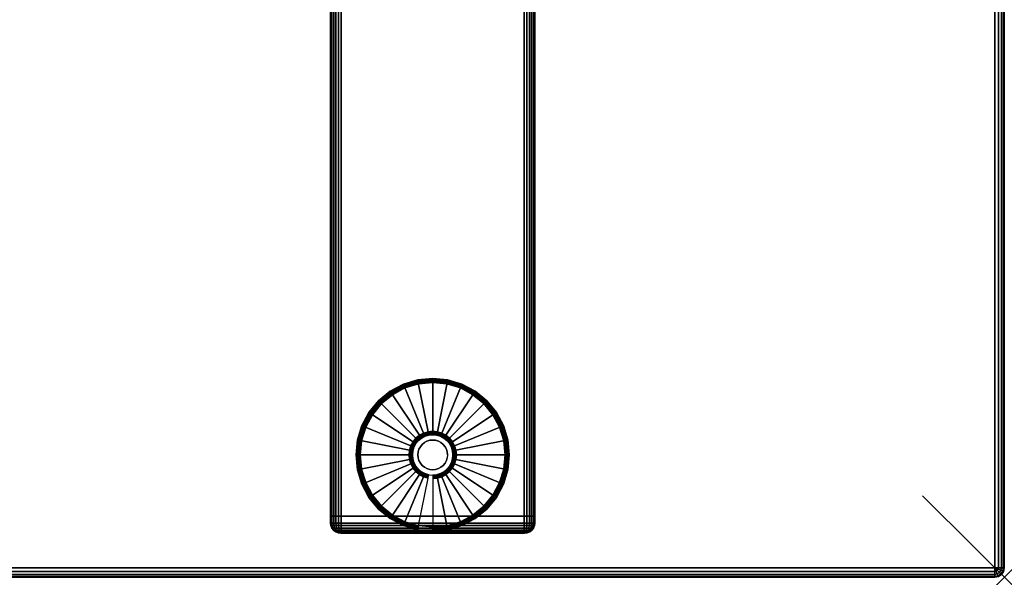
# Model space of a CAD drawing. Units: inches. Extents: x -0.2 to 48, y -20 to 0.
# Drawn here: x 35.9 to 48, y -20 to -13.2 of the extents above; entities that cross this region are included whole.
import ezdxf

# ---------------------------------------------------------------- set-up
doc = ezdxf.new("R2010")
doc.units = ezdxf.units.IN
doc.header["$MEASUREMENT"] = 0
doc.header["$PDMODE"] = 3
doc.header["$PDSIZE"] = 1
for name, color, linetype in [('A-FURN-3-NODE', 7, 'Continuous'), ('A-FURN-3-TABLE-LEG-FOOT', 253, 'Continuous'), ('A-FURN-3-TABLE-LEG-FOOT-TRIM', 251, 'Continuous'), ('A-FURN-3-TABLE-LEG-GLIDE', 253, 'Continuous'), ('A-FURN-3-TABLE-SURFACE-BOTTOM', 255, 'Continuous'), ('A-FURN-3-TABLE-SURFACE-EDGE', 255, 'Continuous'), ('A-FURN-3-TABLE-SURFACE-TOP-HPL-TFL', 255, 'Continuous')]:
    doc.layers.add(name, color=color, linetype=linetype)

msp = doc.modelspace()

# ---------------------------------------------------------------- linework, layer by layer
at = {"layer": 'A-FURN-3-NODE'}
msp.add_point((48, -20), dxfattribs=at)
at = {"layer": 'A-FURN-3-TABLE-LEG-FOOT-TRIM'}
for points, invisible_edges in [([(39.875, -19.46, 0.905), (39.875, -19.46, 0.904), (42.125, -19.46, 0.904), (42.125, -19.46, 0.905)], 10), ([(39.875, -19.46, 0.904), (39.876, -19.46, 0.903), (42.124, -19.46, 0.903), (42.125, -19.46, 0.904)], 10), ([(39.875, -19.46, 0.905), (42.125, -19.46, 0.905), (42.125, -19.46, 1.645), (39.875, -19.46, 1.645)], 5), ([(39.876, -19.46, 1.648), (39.875, -19.46, 1.646), (42.125, -19.46, 1.646), (42.124, -19.46, 1.648)], 10), ([(39.875, -19.46, 1.646), (39.875, -19.46, 1.645), (42.125, -19.46, 1.645), (42.125, -19.46, 1.646)], 10), ([(39.876, -19.46, 0.903), (39.876, -19.46, 0.901), (42.124, -19.46, 0.901), (42.124, -19.46, 0.903)], 10), ([(39.876, -19.46, 0.901), (39.878, -19.46, 0.901), (42.123, -19.46, 0.901), (42.124, -19.46, 0.901)], 10), ([(39.878, -19.46, 1.649), (39.876, -19.46, 1.649), (42.124, -19.46, 1.649), (42.123, -19.46, 1.649)], 10), ([(39.876, -19.46, 1.649), (39.876, -19.46, 1.648), (42.124, -19.46, 1.648), (42.124, -19.46, 1.649)], 10), ([(39.878, -19.46, 0.901), (39.879, -19.46, 0.9), (42.121, -19.46, 0.9), (42.123, -19.46, 0.901)], 10), ([(39.879, -19.46, 1.65), (39.878, -19.46, 1.649), (42.123, -19.46, 1.649), (42.121, -19.46, 1.65)], 10), ([(39.879, -19.46, 0.9), (39.88, -19.46, 0.9), (42.12, -19.46, 0.9), (42.121, -19.46, 0.9)], 8), ([(39.88, -19.46, 1.65), (39.879, -19.46, 1.65), (42.121, -19.46, 1.65), (42.12, -19.46, 1.65)], 2)]:
    msp.add_3dface(points, dxfattribs=dict(at, invisible_edges=invisible_edges))
at = {"layer": 'A-FURN-3-TABLE-LEG-GLIDE'}
for points, invisible_edges in [([(41.34, -17.68), (41.493, -17.762), (40.507, -17.762), (40.66, -17.68)], 10), ([(41.173, -17.63), (41.34, -17.68), (40.66, -17.68), (40.827, -17.63)], 10), ([(41, -17.613), (41.173, -17.63), (40.827, -17.63), (41, -17.613)], 2), ([(41.493, -17.762), (41.628, -17.872), (40.372, -17.872), (40.507, -17.762)], 10), ([(41.628, -17.872), (41.738, -18.007), (40.262, -18.007), (40.372, -17.872)], 10), ([(41.738, -18.007), (41.82, -18.16), (40.18, -18.16), (40.262, -18.007)], 10), ([(41.82, -18.16), (41.87, -18.327), (40.13, -18.327), (40.18, -18.16)], 10), ([(41.87, -18.327), (41.888, -18.5), (40.113, -18.5), (40.13, -18.327)], 10), ([(40.825, -18.325, 0.396), (40.794, -18.362, 0.396), (40.849, -18.399, 0.396), (40.871, -18.371, 0.396)], 10), ([(40.862, -18.294, 0.396), (40.825, -18.325, 0.396), (40.871, -18.371, 0.396), (40.899, -18.349, 0.396)], 10), ([(40.905, -18.271, 0.396), (40.862, -18.294, 0.396), (40.899, -18.349, 0.396), (40.93, -18.332, 0.396)], 10), ([(40.952, -18.257, 0.396), (40.905, -18.271, 0.396), (40.93, -18.332, 0.396), (40.964, -18.321, 0.396)], 10), ([(41, -18.253, 0.396), (40.952, -18.257, 0.396), (40.964, -18.321, 0.396), (41, -18.318, 0.396)], 10), ([(41.048, -18.257, 0.396), (41, -18.253, 0.396), (41, -18.318, 0.396), (41.036, -18.321, 0.396)], 10), ([(41.095, -18.271, 0.396), (41.048, -18.257, 0.396), (41.036, -18.321, 0.396), (41.07, -18.332, 0.396)], 10), ([(41.138, -18.294, 0.396), (41.095, -18.271, 0.396), (41.07, -18.332, 0.396), (41.101, -18.349, 0.396)], 10), ([(41.175, -18.325, 0.396), (41.138, -18.294, 0.396), (41.101, -18.349, 0.396), (41.129, -18.371, 0.396)], 10), ([(41.206, -18.362, 0.396), (41.175, -18.325, 0.396), (41.129, -18.371, 0.396), (41.151, -18.399, 0.396)], 10), ([(40.771, -18.405, 0.396), (40.757, -18.452, 0.396), (40.821, -18.464, 0.396), (40.832, -18.43, 0.396)], 10), ([(40.794, -18.362, 0.396), (40.771, -18.405, 0.396), (40.832, -18.43, 0.396), (40.849, -18.399, 0.396)], 10), ([(41.229, -18.405, 0.396), (41.206, -18.362, 0.396), (41.151, -18.399, 0.396), (41.168, -18.43, 0.396)], 10), ([(41.243, -18.452, 0.396), (41.229, -18.405, 0.396), (41.168, -18.43, 0.396), (41.179, -18.464, 0.396)], 10), ([(41.888, -18.5), (41.87, -18.673), (40.13, -18.673), (40.113, -18.5)], 10), ([(40.757, -18.452, 0.396), (40.753, -18.5, 0.396), (40.818, -18.5, 0.396), (40.821, -18.464, 0.396)], 10), ([(40.753, -18.5, 0.396), (40.757, -18.548, 0.396), (40.821, -18.536, 0.396), (40.818, -18.5, 0.396)], 10), ([(40.757, -18.548, 0.396), (40.771, -18.595, 0.396), (40.832, -18.57, 0.396), (40.821, -18.536, 0.396)], 10), ([(41.229, -18.595, 0.396), (41.243, -18.548, 0.396), (41.179, -18.536, 0.396), (41.168, -18.57, 0.396)], 10), ([(41.248, -18.5, 0.396), (41.243, -18.452, 0.396), (41.179, -18.464, 0.396), (41.182, -18.5, 0.396)], 10), ([(41.243, -18.548, 0.396), (41.248, -18.5, 0.396), (41.182, -18.5, 0.396), (41.179, -18.536, 0.396)], 10), ([(41.87, -18.673), (41.82, -18.84), (40.18, -18.84), (40.13, -18.673)], 10), ([(40.771, -18.595, 0.396), (40.794, -18.638, 0.396), (40.849, -18.601, 0.396), (40.832, -18.57, 0.396)], 10), ([(40.794, -18.638, 0.396), (40.825, -18.675, 0.396), (40.871, -18.629, 0.396), (40.849, -18.601, 0.396)], 10), ([(40.825, -18.675, 0.396), (40.862, -18.706, 0.396), (40.899, -18.651, 0.396), (40.871, -18.629, 0.396)], 10), ([(40.862, -18.706, 0.396), (40.905, -18.729, 0.396), (40.93, -18.668, 0.396), (40.899, -18.651, 0.396)], 10), ([(40.905, -18.729, 0.396), (40.952, -18.743, 0.396), (40.964, -18.679, 0.396), (40.93, -18.668, 0.396)], 10), ([(40.952, -18.743, 0.396), (41, -18.748, 0.396), (41, -18.682, 0.396), (40.964, -18.679, 0.396)], 10), ([(41, -18.748, 0.396), (41.048, -18.743, 0.396), (41.036, -18.679, 0.396), (41, -18.682, 0.396)], 10), ([(41.048, -18.743, 0.396), (41.095, -18.729, 0.396), (41.07, -18.668, 0.396), (41.036, -18.679, 0.396)], 10), ([(41.095, -18.729, 0.396), (41.138, -18.706, 0.396), (41.101, -18.651, 0.396), (41.07, -18.668, 0.396)], 10), ([(41.138, -18.706, 0.396), (41.175, -18.675, 0.396), (41.129, -18.629, 0.396), (41.101, -18.651, 0.396)], 10), ([(41.175, -18.675, 0.396), (41.206, -18.638, 0.396), (41.151, -18.601, 0.396), (41.129, -18.629, 0.396)], 10), ([(41.206, -18.638, 0.396), (41.229, -18.595, 0.396), (41.168, -18.57, 0.396), (41.151, -18.601, 0.396)], 10), ([(41.82, -18.84), (41.738, -18.993), (40.262, -18.993), (40.18, -18.84)], 10), ([(41.738, -18.993), (41.628, -19.128), (40.372, -19.128), (40.262, -18.993)], 10), ([(41.628, -19.128), (41.493, -19.238), (40.507, -19.238), (40.372, -19.128)], 10), ([(41.493, -19.238), (41.34, -19.32), (40.66, -19.32), (40.507, -19.238)], 10), ([(41.34, -19.32), (41.173, -19.37), (40.827, -19.37), (40.66, -19.32)], 10), ([(41.173, -19.37), (41, -19.387), (41, -19.387), (40.827, -19.37)], 8)]:
    msp.add_3dface(points, dxfattribs=dict(at, invisible_edges=invisible_edges))
at = {"layer": 'A-FURN-3-TABLE-SURFACE-BOTTOM'}
msp.add_3dface([(0.118, -0.118, 31), (47.882, -0.118, 31), (47.882, -19.882, 31), (0.118, -19.882, 31)], dxfattribs=at)
at = {"layer": 'A-FURN-3-TABLE-SURFACE-TOP-HPL-TFL'}
msp.add_3dface([(0.118, -19.882, 32), (47.882, -19.882, 32), (47.882, -0.118, 32), (0.118, -0.118, 32)], dxfattribs=at)

# ---------------------------------------------------------------- meshes
at = {"layer": 'A-FURN-3-TABLE-LEG-FOOT'}
mesh = msp.add_polymesh((2, 29), dxfattribs=at)
for k, corner in enumerate([(42.12, -19.25, 1.775), (42.154, -19.25, 1.771), (42.185, -19.25, 1.758), (42.212, -19.25, 1.737), (42.233, -19.25, 1.71), (42.246, -19.25, 1.679), (42.25, -19.25, 1.645), (42.25, -19.25, 0.905), (42.246, -19.25, 0.871), (42.233, -19.25, 0.84), (42.212, -19.25, 0.813), (42.185, -19.25, 0.792), (42.154, -19.25, 0.779), (42.12, -19.25, 0.775), (39.88, -19.25, 0.775), (39.846, -19.25, 0.779), (39.815, -19.25, 0.792), (39.788, -19.25, 0.813), (39.767, -19.25, 0.84), (39.754, -19.25, 0.871), (39.75, -19.25, 0.905), (39.75, -19.25, 1.645), (39.754, -19.25, 1.679), (39.767, -19.25, 1.71), (39.788, -19.25, 1.737), (39.815, -19.25, 1.758), (39.846, -19.25, 1.771), (39.88, -19.25, 1.775), (42.12, -19.25, 1.775), (42.12, -0.75, 1.775), (42.154, -0.75, 1.771), (42.185, -0.75, 1.758), (42.212, -0.75, 1.737), (42.233, -0.75, 1.71), (42.246, -0.75, 1.679), (42.25, -0.75, 1.645), (42.25, -0.75, 0.905), (42.246, -0.75, 0.871), (42.233, -0.75, 0.84), (42.212, -0.75, 0.813), (42.185, -0.75, 0.792), (42.154, -0.75, 0.779), (42.12, -0.75, 0.775), (39.88, -0.75, 0.775), (39.846, -0.75, 0.779), (39.815, -0.75, 0.792), (39.788, -0.75, 0.813), (39.767, -0.75, 0.84), (39.754, -0.75, 0.871), (39.75, -0.75, 0.905), (39.75, -0.75, 1.645), (39.754, -0.75, 1.679), (39.767, -0.75, 1.71), (39.788, -0.75, 1.737), (39.815, -0.75, 1.758), (39.846, -0.75, 1.771), (39.88, -0.75, 1.775), (42.12, -0.75, 1.775)]):
    mesh.set_mesh_vertex(divmod(k, 29), corner)
at = {"layer": 'A-FURN-3-TABLE-LEG-FOOT-TRIM'}
mesh = msp.add_polymesh((29, 8), dxfattribs=at)
for k, corner in enumerate([(42.125, -19.46, 0.905), (42.157, -19.456, 0.905), (42.188, -19.443, 0.905), (42.213, -19.423, 0.905), (42.233, -19.397, 0.905), (42.246, -19.367, 0.905), (42.25, -19.335, 0.905), (42.25, -19.25, 0.905), (42.125, -19.46, 0.904), (42.156, -19.456, 0.895), (42.185, -19.443, 0.888), (42.21, -19.423, 0.881), (42.229, -19.397, 0.876), (42.241, -19.367, 0.872), (42.246, -19.335, 0.871), (42.246, -19.25, 0.871), (42.124, -19.46, 0.903), (42.152, -19.456, 0.886), (42.178, -19.443, 0.871), (42.201, -19.423, 0.858), (42.218, -19.397, 0.848), (42.229, -19.367, 0.842), (42.233, -19.335, 0.84), (42.233, -19.25, 0.84), (42.124, -19.46, 0.901), (42.146, -19.456, 0.879), (42.168, -19.443, 0.857), (42.186, -19.423, 0.839), (42.2, -19.397, 0.825), (42.209, -19.367, 0.816), (42.212, -19.335, 0.813), (42.212, -19.25, 0.813), (42.123, -19.46, 0.901), (42.139, -19.456, 0.873), (42.154, -19.443, 0.847), (42.167, -19.423, 0.824), (42.177, -19.397, 0.807), (42.183, -19.367, 0.796), (42.185, -19.335, 0.792), (42.185, -19.25, 0.792), (42.121, -19.46, 0.9), (42.13, -19.456, 0.869), (42.137, -19.443, 0.84), (42.144, -19.423, 0.815), (42.149, -19.397, 0.796), (42.153, -19.367, 0.784), (42.154, -19.335, 0.779), (42.154, -19.25, 0.779), (42.12, -19.46, 0.9), (42.12, -19.456, 0.868), (42.12, -19.443, 0.838), (42.12, -19.423, 0.812), (42.12, -19.397, 0.792), (42.12, -19.367, 0.779), (42.12, -19.335, 0.775), (42.12, -19.25, 0.775), (39.88, -19.46, 0.9), (39.88, -19.456, 0.868), (39.88, -19.443, 0.838), (39.88, -19.423, 0.812), (39.88, -19.397, 0.792), (39.88, -19.367, 0.779), (39.88, -19.335, 0.775), (39.88, -19.25, 0.775), (39.879, -19.46, 0.9), (39.87, -19.456, 0.869), (39.863, -19.443, 0.84), (39.856, -19.423, 0.815), (39.851, -19.397, 0.796), (39.847, -19.367, 0.784), (39.846, -19.335, 0.779), (39.846, -19.25, 0.779), (39.878, -19.46, 0.901), (39.861, -19.456, 0.873), (39.846, -19.443, 0.847), (39.833, -19.423, 0.824), (39.823, -19.397, 0.807), (39.817, -19.367, 0.796), (39.815, -19.335, 0.792), (39.815, -19.25, 0.792), (39.876, -19.46, 0.901), (39.854, -19.456, 0.879), (39.832, -19.443, 0.857), (39.814, -19.423, 0.839), (39.8, -19.397, 0.825), (39.791, -19.367, 0.816), (39.788, -19.335, 0.813), (39.788, -19.25, 0.813), (39.876, -19.46, 0.903), (39.848, -19.456, 0.886), (39.822, -19.443, 0.871), (39.799, -19.423, 0.858), (39.782, -19.397, 0.848), (39.771, -19.367, 0.842), (39.767, -19.335, 0.84), (39.767, -19.25, 0.84), (39.875, -19.46, 0.904), (39.844, -19.456, 0.895), (39.815, -19.443, 0.888), (39.79, -19.423, 0.881), (39.771, -19.397, 0.876), (39.759, -19.367, 0.872), (39.754, -19.335, 0.871), (39.754, -19.25, 0.871), (39.875, -19.46, 0.905), (39.843, -19.456, 0.905), (39.813, -19.443, 0.905), (39.787, -19.423, 0.905), (39.767, -19.397, 0.905), (39.754, -19.367, 0.905), (39.75, -19.335, 0.905), (39.75, -19.25, 0.905), (39.875, -19.46, 1.645), (39.843, -19.456, 1.645), (39.813, -19.443, 1.645), (39.787, -19.423, 1.645), (39.767, -19.397, 1.645), (39.754, -19.367, 1.645), (39.75, -19.335, 1.645), (39.75, -19.25, 1.645), (39.875, -19.46, 1.646), (39.844, -19.456, 1.655), (39.815, -19.443, 1.662), (39.79, -19.423, 1.669), (39.771, -19.397, 1.674), (39.759, -19.367, 1.678), (39.754, -19.335, 1.679), (39.754, -19.25, 1.679), (39.876, -19.46, 1.648), (39.848, -19.456, 1.664), (39.822, -19.443, 1.679), (39.799, -19.423, 1.692), (39.782, -19.397, 1.702), (39.771, -19.367, 1.708), (39.767, -19.335, 1.71), (39.767, -19.25, 1.71), (39.876, -19.46, 1.649), (39.854, -19.456, 1.671), (39.832, -19.443, 1.693), (39.814, -19.423, 1.711), (39.8, -19.397, 1.725), (39.791, -19.367, 1.734), (39.788, -19.335, 1.737), (39.788, -19.25, 1.737), (39.878, -19.46, 1.649), (39.861, -19.456, 1.677), (39.846, -19.443, 1.703), (39.833, -19.423, 1.726), (39.823, -19.397, 1.743), (39.817, -19.367, 1.754), (39.815, -19.335, 1.758), (39.815, -19.25, 1.758), (39.879, -19.46, 1.65), (39.87, -19.456, 1.681), (39.863, -19.443, 1.71), (39.856, -19.423, 1.735), (39.851, -19.397, 1.754), (39.847, -19.367, 1.766), (39.846, -19.335, 1.771), (39.846, -19.25, 1.771), (39.88, -19.46, 1.65), (39.88, -19.456, 1.682), (39.88, -19.443, 1.713), (39.88, -19.423, 1.738), (39.88, -19.397, 1.758), (39.88, -19.367, 1.771), (39.88, -19.335, 1.775), (39.88, -19.25, 1.775), (42.12, -19.46, 1.65), (42.12, -19.456, 1.682), (42.12, -19.443, 1.713), (42.12, -19.423, 1.738), (42.12, -19.397, 1.758), (42.12, -19.367, 1.771), (42.12, -19.335, 1.775), (42.12, -19.25, 1.775), (42.121, -19.46, 1.65), (42.13, -19.456, 1.681), (42.137, -19.443, 1.71), (42.144, -19.423, 1.735), (42.149, -19.397, 1.754), (42.153, -19.367, 1.766), (42.154, -19.335, 1.771), (42.154, -19.25, 1.771), (42.123, -19.46, 1.649), (42.139, -19.456, 1.677), (42.154, -19.443, 1.703), (42.167, -19.423, 1.726), (42.177, -19.397, 1.743), (42.183, -19.367, 1.754), (42.185, -19.335, 1.758), (42.185, -19.25, 1.758), (42.124, -19.46, 1.649), (42.146, -19.456, 1.671), (42.168, -19.443, 1.693), (42.186, -19.423, 1.711), (42.2, -19.397, 1.725), (42.209, -19.367, 1.734), (42.212, -19.335, 1.737), (42.212, -19.25, 1.737), (42.124, -19.46, 1.648), (42.152, -19.456, 1.664), (42.178, -19.443, 1.679), (42.201, -19.423, 1.692), (42.218, -19.397, 1.702), (42.229, -19.367, 1.708), (42.233, -19.335, 1.71), (42.233, -19.25, 1.71), (42.125, -19.46, 1.646), (42.156, -19.456, 1.655), (42.185, -19.443, 1.662), (42.21, -19.423, 1.669), (42.229, -19.397, 1.674), (42.241, -19.367, 1.678), (42.246, -19.335, 1.679), (42.246, -19.25, 1.679), (42.125, -19.46, 1.645), (42.157, -19.456, 1.645), (42.188, -19.443, 1.645), (42.213, -19.423, 1.645), (42.233, -19.397, 1.645), (42.246, -19.367, 1.645), (42.25, -19.335, 1.645), (42.25, -19.25, 1.645), (42.125, -19.46, 0.905), (42.157, -19.456, 0.905), (42.188, -19.443, 0.905), (42.213, -19.423, 0.905), (42.233, -19.397, 0.905), (42.246, -19.367, 0.905), (42.25, -19.335, 0.905), (42.25, -19.25, 0.905)]):
    mesh.set_mesh_vertex(divmod(k, 8), corner)
at = {"layer": 'A-FURN-3-TABLE-LEG-GLIDE'}
mesh = msp.add_polymesh((9, 7), dxfattribs=at)
for k, corner in enumerate([(41, -17.565, 0.178), (41, -17.562, 0.163), (41, -17.562, 0.05), (41, -17.566, 0.031), (41, -17.577, 0.015), (41, -17.593, 0.004), (41, -17.613), (40.818, -17.583, 0.178), (40.817, -17.581, 0.163), (40.817, -17.581, 0.05), (40.818, -17.584, 0.031), (40.82, -17.595, 0.015), (40.823, -17.611, 0.004), (40.827, -17.63), (40.642, -17.636, 0.178), (40.641, -17.634, 0.163), (40.641, -17.634, 0.05), (40.643, -17.637, 0.031), (40.647, -17.647, 0.015), (40.653, -17.662, 0.004), (40.66, -17.68), (40.481, -17.723, 0.178), (40.479, -17.72, 0.163), (40.479, -17.72, 0.05), (40.481, -17.724, 0.031), (40.487, -17.733, 0.015), (40.496, -17.746, 0.004), (40.507, -17.762), (40.339, -17.839, 0.178), (40.337, -17.837, 0.163), (40.337, -17.837, 0.05), (40.34, -17.84, 0.031), (40.347, -17.847, 0.015), (40.359, -17.859, 0.004), (40.372, -17.872), (40.223, -17.981, 0.178), (40.22, -17.979, 0.163), (40.22, -17.979, 0.05), (40.224, -17.981, 0.031), (40.233, -17.987, 0.015), (40.246, -17.996, 0.004), (40.262, -18.007), (40.136, -18.142, 0.178), (40.134, -18.141, 0.163), (40.134, -18.141, 0.05), (40.137, -18.143, 0.031), (40.147, -18.147, 0.015), (40.162, -18.153, 0.004), (40.18, -18.16), (40.083, -18.318, 0.178), (40.081, -18.317, 0.163), (40.081, -18.317, 0.05), (40.084, -18.318, 0.031), (40.095, -18.32, 0.015), (40.111, -18.323, 0.004), (40.13, -18.327), (40.065, -18.5, 0.178), (40.063, -18.5, 0.163), (40.063, -18.5, 0.05), (40.066, -18.5, 0.031), (40.077, -18.5, 0.015), (40.093, -18.5, 0.004), (40.113, -18.5)]):
    mesh.set_mesh_vertex(divmod(k, 7), corner)
mesh = msp.add_polymesh((9, 9), dxfattribs=at)
for k, corner in enumerate([(41, -18.253, 0.396), (41, -18.242, 0.396), (41, -18.231, 0.394), (41, -18.221, 0.393), (41, -18.21, 0.39), (41, -17.598, 0.211), (41, -17.584, 0.204), (41, -17.572, 0.193), (41, -17.565, 0.178), (40.952, -18.257, 0.396), (40.95, -18.247, 0.396), (40.948, -18.236, 0.394), (40.946, -18.226, 0.393), (40.943, -18.216, 0.39), (40.824, -17.616, 0.211), (40.821, -17.602, 0.204), (40.819, -17.59, 0.193), (40.818, -17.583, 0.178), (40.905, -18.271, 0.396), (40.901, -18.261, 0.396), (40.897, -18.252, 0.394), (40.893, -18.242, 0.393), (40.889, -18.232, 0.39), (40.655, -17.667, 0.211), (40.649, -17.654, 0.204), (40.645, -17.643, 0.193), (40.642, -17.636, 0.178), (40.862, -18.294, 0.396), (40.857, -18.285, 0.396), (40.851, -18.276, 0.394), (40.845, -18.268, 0.393), (40.839, -18.259, 0.39), (40.499, -17.75, 0.211), (40.491, -17.738, 0.204), (40.485, -17.729, 0.193), (40.481, -17.723, 0.178), (40.825, -18.325, 0.396), (40.817, -18.317, 0.396), (40.81, -18.31, 0.394), (40.802, -18.302, 0.393), (40.795, -18.295, 0.39), (40.362, -17.862, 0.211), (40.352, -17.852, 0.204), (40.344, -17.844, 0.193), (40.339, -17.839, 0.178), (40.794, -18.362, 0.396), (40.785, -18.357, 0.396), (40.776, -18.351, 0.394), (40.768, -18.345, 0.393), (40.759, -18.339, 0.39), (40.25, -17.999, 0.211), (40.238, -17.991, 0.204), (40.229, -17.985, 0.193), (40.223, -17.981, 0.178), (40.771, -18.405, 0.396), (40.761, -18.401, 0.396), (40.752, -18.397, 0.394), (40.742, -18.393, 0.393), (40.732, -18.389, 0.39), (40.167, -18.155, 0.211), (40.154, -18.149, 0.204), (40.143, -18.145, 0.193), (40.136, -18.142, 0.178), (40.757, -18.452, 0.396), (40.747, -18.45, 0.396), (40.736, -18.448, 0.394), (40.726, -18.446, 0.393), (40.716, -18.443, 0.39), (40.116, -18.324, 0.211), (40.102, -18.321, 0.204), (40.09, -18.319, 0.193), (40.083, -18.318, 0.178), (40.753, -18.5, 0.396), (40.742, -18.5, 0.396), (40.731, -18.5, 0.394), (40.721, -18.5, 0.393), (40.71, -18.5, 0.39), (40.098, -18.5, 0.211), (40.084, -18.5, 0.204), (40.072, -18.5, 0.193), (40.065, -18.5, 0.178)]):
    mesh.set_mesh_vertex(divmod(k, 9), corner)
mesh = msp.add_polymesh((9, 7), dxfattribs=at)
for k, corner in enumerate([(41.935, -18.5, 0.178), (41.938, -18.5, 0.163), (41.938, -18.5, 0.05), (41.934, -18.5, 0.031), (41.923, -18.5, 0.015), (41.907, -18.5, 0.004), (41.888, -18.5), (41.917, -18.318, 0.178), (41.919, -18.317, 0.163), (41.919, -18.317, 0.05), (41.916, -18.318, 0.031), (41.905, -18.32, 0.015), (41.889, -18.323, 0.004), (41.87, -18.327), (41.864, -18.142, 0.178), (41.866, -18.141, 0.163), (41.866, -18.141, 0.05), (41.863, -18.143, 0.031), (41.853, -18.147, 0.015), (41.838, -18.153, 0.004), (41.82, -18.16), (41.777, -17.981, 0.178), (41.78, -17.979, 0.163), (41.78, -17.979, 0.05), (41.776, -17.981, 0.031), (41.767, -17.987, 0.015), (41.754, -17.996, 0.004), (41.738, -18.007), (41.661, -17.839, 0.178), (41.663, -17.837, 0.163), (41.663, -17.837, 0.05), (41.66, -17.84, 0.031), (41.653, -17.847, 0.015), (41.641, -17.859, 0.004), (41.628, -17.872), (41.519, -17.723, 0.178), (41.521, -17.72, 0.163), (41.521, -17.72, 0.05), (41.519, -17.724, 0.031), (41.513, -17.733, 0.015), (41.504, -17.746, 0.004), (41.493, -17.762), (41.358, -17.636, 0.178), (41.359, -17.634, 0.163), (41.359, -17.634, 0.05), (41.357, -17.637, 0.031), (41.353, -17.647, 0.015), (41.347, -17.662, 0.004), (41.34, -17.68), (41.182, -17.583, 0.178), (41.183, -17.581, 0.163), (41.183, -17.581, 0.05), (41.182, -17.584, 0.031), (41.18, -17.595, 0.015), (41.177, -17.611, 0.004), (41.173, -17.63), (41, -17.565, 0.178), (41, -17.562, 0.163), (41, -17.562, 0.05), (41, -17.566, 0.031), (41, -17.577, 0.015), (41, -17.593, 0.004), (41, -17.613)]):
    mesh.set_mesh_vertex(divmod(k, 7), corner)
mesh = msp.add_polymesh((9, 9), dxfattribs=at)
for k, corner in enumerate([(41.248, -18.5, 0.396), (41.258, -18.5, 0.396), (41.269, -18.5, 0.394), (41.279, -18.5, 0.393), (41.29, -18.5, 0.39), (41.902, -18.5, 0.211), (41.916, -18.5, 0.204), (41.928, -18.5, 0.193), (41.935, -18.5, 0.178), (41.243, -18.452, 0.396), (41.253, -18.45, 0.396), (41.264, -18.448, 0.394), (41.274, -18.446, 0.393), (41.284, -18.443, 0.39), (41.884, -18.324, 0.211), (41.898, -18.321, 0.204), (41.91, -18.319, 0.193), (41.917, -18.318, 0.178), (41.229, -18.405, 0.396), (41.239, -18.401, 0.396), (41.248, -18.397, 0.394), (41.258, -18.393, 0.393), (41.268, -18.389, 0.39), (41.833, -18.155, 0.211), (41.846, -18.149, 0.204), (41.857, -18.145, 0.193), (41.864, -18.142, 0.178), (41.206, -18.362, 0.396), (41.215, -18.357, 0.396), (41.224, -18.351, 0.394), (41.232, -18.345, 0.393), (41.241, -18.339, 0.39), (41.75, -17.999, 0.211), (41.762, -17.991, 0.204), (41.771, -17.985, 0.193), (41.777, -17.981, 0.178), (41.175, -18.325, 0.396), (41.183, -18.317, 0.396), (41.19, -18.31, 0.394), (41.198, -18.302, 0.393), (41.205, -18.295, 0.39), (41.638, -17.862, 0.211), (41.648, -17.852, 0.204), (41.656, -17.844, 0.193), (41.661, -17.839, 0.178), (41.138, -18.294, 0.396), (41.143, -18.285, 0.396), (41.149, -18.276, 0.394), (41.155, -18.268, 0.393), (41.161, -18.259, 0.39), (41.501, -17.75, 0.211), (41.509, -17.738, 0.204), (41.515, -17.729, 0.193), (41.519, -17.723, 0.178), (41.095, -18.271, 0.396), (41.099, -18.261, 0.396), (41.103, -18.252, 0.394), (41.107, -18.242, 0.393), (41.111, -18.232, 0.39), (41.345, -17.667, 0.211), (41.351, -17.654, 0.204), (41.355, -17.643, 0.193), (41.358, -17.636, 0.178), (41.048, -18.257, 0.396), (41.05, -18.247, 0.396), (41.052, -18.236, 0.394), (41.054, -18.226, 0.393), (41.057, -18.216, 0.39), (41.176, -17.616, 0.211), (41.179, -17.602, 0.204), (41.181, -17.59, 0.193), (41.182, -17.583, 0.178), (41, -18.253, 0.396), (41, -18.242, 0.396), (41, -18.231, 0.394), (41, -18.221, 0.393), (41, -18.21, 0.39), (41, -17.598, 0.211), (41, -17.584, 0.204), (41, -17.572, 0.193), (41, -17.565, 0.178)]):
    mesh.set_mesh_vertex(divmod(k, 9), corner)
mesh = msp.add_polymesh((2, 32), dxfattribs=dict(at, n_close=True))
for k, corner in enumerate([(41.182, -18.5, 0.396), (41.179, -18.464, 0.396), (41.168, -18.43, 0.396), (41.151, -18.399, 0.396), (41.129, -18.371, 0.396), (41.101, -18.349, 0.396), (41.07, -18.332, 0.396), (41.036, -18.321, 0.396), (41, -18.318, 0.396), (40.964, -18.321, 0.396), (40.93, -18.332, 0.396), (40.899, -18.349, 0.396), (40.871, -18.371, 0.396), (40.849, -18.399, 0.396), (40.832, -18.43, 0.396), (40.821, -18.464, 0.396), (40.818, -18.5, 0.396), (40.821, -18.536, 0.396), (40.832, -18.57, 0.396), (40.849, -18.601, 0.396), (40.871, -18.629, 0.396), (40.899, -18.651, 0.396), (40.93, -18.668, 0.396), (40.964, -18.679, 0.396), (41, -18.682, 0.396), (41.036, -18.679, 0.396), (41.07, -18.668, 0.396), (41.101, -18.651, 0.396), (41.129, -18.629, 0.396), (41.151, -18.601, 0.396), (41.168, -18.57, 0.396), (41.179, -18.536, 0.396), (41.182, -18.5, 1.378), (41.179, -18.464, 1.378), (41.168, -18.43, 1.378), (41.151, -18.399, 1.378), (41.129, -18.371, 1.378), (41.101, -18.349, 1.378), (41.07, -18.332, 1.378), (41.036, -18.321, 1.378), (41, -18.318, 1.378), (40.964, -18.321, 1.378), (40.93, -18.332, 1.378), (40.899, -18.349, 1.378), (40.871, -18.371, 1.378), (40.849, -18.399, 1.378), (40.832, -18.43, 1.378), (40.821, -18.464, 1.378), (40.818, -18.5, 1.378), (40.821, -18.536, 1.378), (40.832, -18.57, 1.378), (40.849, -18.601, 1.378), (40.871, -18.629, 1.378), (40.899, -18.651, 1.378), (40.93, -18.668, 1.378), (40.964, -18.679, 1.378), (41, -18.682, 1.378), (41.036, -18.679, 1.378), (41.07, -18.668, 1.378), (41.101, -18.651, 1.378), (41.129, -18.629, 1.378), (41.151, -18.601, 1.378), (41.168, -18.57, 1.378), (41.179, -18.536, 1.378)]):
    mesh.set_mesh_vertex(divmod(k, 32), corner)
mesh = msp.add_polymesh((8, 7), dxfattribs=at)
for k, corner in enumerate([(40.065, -18.5, 0.178), (40.063, -18.5, 0.163), (40.063, -18.5, 0.05), (40.066, -18.5, 0.031), (40.077, -18.5, 0.015), (40.093, -18.5, 0.004), (40.113, -18.5), (40.083, -18.682, 0.178), (40.081, -18.683, 0.163), (40.081, -18.683, 0.05), (40.084, -18.682, 0.031), (40.095, -18.68, 0.015), (40.111, -18.677, 0.004), (40.13, -18.673), (40.136, -18.858, 0.178), (40.134, -18.859, 0.163), (40.134, -18.859, 0.05), (40.137, -18.857, 0.031), (40.147, -18.853, 0.015), (40.162, -18.847, 0.004), (40.18, -18.84), (40.223, -19.019, 0.178), (40.22, -19.021, 0.163), (40.22, -19.021, 0.05), (40.224, -19.019, 0.031), (40.233, -19.013, 0.015), (40.246, -19.004, 0.004), (40.262, -18.993), (40.339, -19.161, 0.178), (40.337, -19.163, 0.163), (40.337, -19.163, 0.05), (40.34, -19.16, 0.031), (40.347, -19.153, 0.015), (40.359, -19.141, 0.004), (40.372, -19.128), (40.481, -19.277, 0.178), (40.479, -19.28, 0.163), (40.479, -19.28, 0.05), (40.481, -19.276, 0.031), (40.487, -19.267, 0.015), (40.496, -19.254, 0.004), (40.507, -19.238), (40.642, -19.364, 0.178), (40.641, -19.366, 0.163), (40.641, -19.366, 0.05), (40.643, -19.363, 0.031), (40.647, -19.353, 0.015), (40.653, -19.338, 0.004), (40.66, -19.32), (40.818, -19.417, 0.178), (40.817, -19.419, 0.163), (40.817, -19.419, 0.05), (40.818, -19.416, 0.031), (40.82, -19.405, 0.015), (40.823, -19.389, 0.004), (40.827, -19.37)]):
    mesh.set_mesh_vertex(divmod(k, 7), corner)
mesh = msp.add_polymesh((8, 9), dxfattribs=at)
for k, corner in enumerate([(40.753, -18.5, 0.396), (40.742, -18.5, 0.396), (40.731, -18.5, 0.394), (40.721, -18.5, 0.393), (40.71, -18.5, 0.39), (40.098, -18.5, 0.211), (40.084, -18.5, 0.204), (40.072, -18.5, 0.193), (40.065, -18.5, 0.178), (40.757, -18.548, 0.396), (40.747, -18.55, 0.396), (40.736, -18.552, 0.394), (40.726, -18.554, 0.393), (40.716, -18.557, 0.39), (40.116, -18.676, 0.211), (40.102, -18.679, 0.204), (40.09, -18.681, 0.193), (40.083, -18.682, 0.178), (40.771, -18.595, 0.396), (40.761, -18.599, 0.396), (40.752, -18.603, 0.394), (40.742, -18.607, 0.393), (40.732, -18.611, 0.39), (40.167, -18.845, 0.211), (40.154, -18.851, 0.204), (40.143, -18.855, 0.193), (40.136, -18.858, 0.178), (40.794, -18.638, 0.396), (40.785, -18.643, 0.396), (40.776, -18.649, 0.394), (40.768, -18.655, 0.393), (40.759, -18.661, 0.39), (40.25, -19.001, 0.211), (40.238, -19.009, 0.204), (40.229, -19.015, 0.193), (40.223, -19.019, 0.178), (40.825, -18.675, 0.396), (40.817, -18.683, 0.396), (40.81, -18.69, 0.394), (40.802, -18.698, 0.393), (40.795, -18.705, 0.39), (40.362, -19.138, 0.211), (40.352, -19.148, 0.204), (40.344, -19.156, 0.193), (40.339, -19.161, 0.178), (40.862, -18.706, 0.396), (40.857, -18.715, 0.396), (40.851, -18.724, 0.394), (40.845, -18.732, 0.393), (40.839, -18.741, 0.39), (40.499, -19.25, 0.211), (40.491, -19.262, 0.204), (40.485, -19.271, 0.193), (40.481, -19.277, 0.178), (40.905, -18.729, 0.396), (40.901, -18.739, 0.396), (40.897, -18.748, 0.394), (40.893, -18.758, 0.393), (40.889, -18.768, 0.39), (40.655, -19.333, 0.211), (40.649, -19.346, 0.204), (40.645, -19.357, 0.193), (40.642, -19.364, 0.178), (40.952, -18.743, 0.396), (40.95, -18.753, 0.396), (40.948, -18.764, 0.394), (40.946, -18.774, 0.393), (40.943, -18.784, 0.39), (40.824, -19.384, 0.211), (40.821, -19.398, 0.204), (40.819, -19.41, 0.193), (40.818, -19.417, 0.178)]):
    mesh.set_mesh_vertex(divmod(k, 9), corner)
mesh = msp.add_polymesh((9, 9), dxfattribs=at)
for k, corner in enumerate([(41, -18.748, 0.396), (41, -18.758, 0.396), (41, -18.769, 0.394), (41, -18.779, 0.393), (41, -18.79, 0.39), (41, -19.402, 0.211), (41, -19.416, 0.204), (41, -19.428, 0.193), (41, -19.435, 0.178), (41.048, -18.743, 0.396), (41.05, -18.753, 0.396), (41.052, -18.764, 0.394), (41.054, -18.774, 0.393), (41.057, -18.784, 0.39), (41.176, -19.384, 0.211), (41.179, -19.398, 0.204), (41.181, -19.41, 0.193), (41.182, -19.417, 0.178), (41.095, -18.729, 0.396), (41.099, -18.739, 0.396), (41.103, -18.748, 0.394), (41.107, -18.758, 0.393), (41.111, -18.768, 0.39), (41.345, -19.333, 0.211), (41.351, -19.346, 0.204), (41.355, -19.357, 0.193), (41.358, -19.364, 0.178), (41.138, -18.706, 0.396), (41.143, -18.715, 0.396), (41.149, -18.724, 0.394), (41.155, -18.732, 0.393), (41.161, -18.741, 0.39), (41.501, -19.25, 0.211), (41.509, -19.262, 0.204), (41.515, -19.271, 0.193), (41.519, -19.277, 0.178), (41.175, -18.675, 0.396), (41.183, -18.683, 0.396), (41.19, -18.69, 0.394), (41.198, -18.698, 0.393), (41.205, -18.705, 0.39), (41.638, -19.138, 0.211), (41.648, -19.148, 0.204), (41.656, -19.156, 0.193), (41.661, -19.161, 0.178), (41.206, -18.638, 0.396), (41.215, -18.643, 0.396), (41.224, -18.649, 0.394), (41.232, -18.655, 0.393), (41.241, -18.661, 0.39), (41.75, -19.001, 0.211), (41.762, -19.009, 0.204), (41.771, -19.015, 0.193), (41.777, -19.019, 0.178), (41.229, -18.595, 0.396), (41.239, -18.599, 0.396), (41.248, -18.603, 0.394), (41.258, -18.607, 0.393), (41.268, -18.611, 0.39), (41.833, -18.845, 0.211), (41.846, -18.851, 0.204), (41.857, -18.855, 0.193), (41.864, -18.858, 0.178), (41.243, -18.548, 0.396), (41.253, -18.55, 0.396), (41.264, -18.552, 0.394), (41.274, -18.554, 0.393), (41.284, -18.557, 0.39), (41.884, -18.676, 0.211), (41.898, -18.679, 0.204), (41.91, -18.681, 0.193), (41.917, -18.682, 0.178), (41.248, -18.5, 0.396), (41.258, -18.5, 0.396), (41.269, -18.5, 0.394), (41.279, -18.5, 0.393), (41.29, -18.5, 0.39), (41.902, -18.5, 0.211), (41.916, -18.5, 0.204), (41.928, -18.5, 0.193), (41.935, -18.5, 0.178)]):
    mesh.set_mesh_vertex(divmod(k, 9), corner)
mesh = msp.add_polymesh((9, 7), dxfattribs=at)
for k, corner in enumerate([(41, -19.435, 0.178), (41, -19.438, 0.163), (41, -19.438, 0.05), (41, -19.434, 0.031), (41, -19.423, 0.015), (41, -19.407, 0.004), (41, -19.387), (41.182, -19.417, 0.178), (41.183, -19.419, 0.163), (41.183, -19.419, 0.05), (41.182, -19.416, 0.031), (41.18, -19.405, 0.015), (41.177, -19.389, 0.004), (41.173, -19.37), (41.358, -19.364, 0.178), (41.359, -19.366, 0.163), (41.359, -19.366, 0.05), (41.357, -19.363, 0.031), (41.353, -19.353, 0.015), (41.347, -19.338, 0.004), (41.34, -19.32), (41.519, -19.277, 0.178), (41.521, -19.28, 0.163), (41.521, -19.28, 0.05), (41.519, -19.276, 0.031), (41.513, -19.267, 0.015), (41.504, -19.254, 0.004), (41.493, -19.238), (41.661, -19.161, 0.178), (41.663, -19.163, 0.163), (41.663, -19.163, 0.05), (41.66, -19.16, 0.031), (41.653, -19.153, 0.015), (41.641, -19.141, 0.004), (41.628, -19.128), (41.777, -19.019, 0.178), (41.78, -19.021, 0.163), (41.78, -19.021, 0.05), (41.776, -19.019, 0.031), (41.767, -19.013, 0.015), (41.754, -19.004, 0.004), (41.738, -18.993), (41.864, -18.858, 0.178), (41.866, -18.859, 0.163), (41.866, -18.859, 0.05), (41.863, -18.857, 0.031), (41.853, -18.853, 0.015), (41.838, -18.847, 0.004), (41.82, -18.84), (41.917, -18.682, 0.178), (41.919, -18.683, 0.163), (41.919, -18.683, 0.05), (41.916, -18.682, 0.031), (41.905, -18.68, 0.015), (41.889, -18.677, 0.004), (41.87, -18.673), (41.935, -18.5, 0.178), (41.938, -18.5, 0.163), (41.938, -18.5, 0.05), (41.934, -18.5, 0.031), (41.923, -18.5, 0.015), (41.907, -18.5, 0.004), (41.888, -18.5)]):
    mesh.set_mesh_vertex(divmod(k, 7), corner)
at = {"layer": 'A-FURN-3-TABLE-SURFACE-EDGE'}
mesh = msp.add_polymesh((21, 10), dxfattribs=at)
for k, corner in enumerate([(0.118, -0.118, 31), (0.118, -0.073, 31.009), (0.118, -0.035, 31.035), (0.118, -0.009, 31.073), (0.118, 0, 31.118), (0.118, 0, 31.882), (0.118, -0.009, 31.927), (0.118, -0.035, 31.965), (0.118, -0.073, 31.991), (0.118, -0.118, 32), (47.882, -0.118, 31), (47.882, -0.073, 31.009), (47.882, -0.035, 31.035), (47.882, -0.009, 31.073), (47.882, 0, 31.118), (47.882, 0, 31.882), (47.882, -0.009, 31.927), (47.882, -0.035, 31.965), (47.882, -0.073, 31.991), (47.882, -0.118, 32), (47.882, -0.118, 31), (47.899, -0.076, 31.009), (47.914, -0.041, 31.035), (47.924, -0.017, 31.073), (47.927, -0.009, 31.118), (47.927, -0.009, 31.882), (47.924, -0.017, 31.927), (47.914, -0.041, 31.965), (47.899, -0.076, 31.991), (47.882, -0.118, 32), (47.882, -0.118, 31), (47.914, -0.086, 31.009), (47.941, -0.059, 31.035), (47.959, -0.041, 31.073), (47.965, -0.035, 31.118), (47.965, -0.035, 31.882), (47.959, -0.041, 31.927), (47.941, -0.059, 31.965), (47.914, -0.086, 31.991), (47.882, -0.118, 32), (47.882, -0.118, 31), (47.924, -0.101, 31.009), (47.959, -0.086, 31.035), (47.983, -0.076, 31.073), (47.991, -0.073, 31.118), (47.991, -0.073, 31.882), (47.983, -0.076, 31.927), (47.959, -0.086, 31.965), (47.924, -0.101, 31.991), (47.882, -0.118, 32), (47.882, -0.118, 31), (47.927, -0.118, 31.009), (47.965, -0.118, 31.035), (47.991, -0.118, 31.073), (48, -0.118, 31.118), (48, -0.118, 31.882), (47.991, -0.118, 31.927), (47.965, -0.118, 31.965), (47.927, -0.118, 31.991), (47.882, -0.118, 32), (47.882, -19.882, 31), (47.927, -19.882, 31.009), (47.965, -19.882, 31.035), (47.991, -19.882, 31.073), (48, -19.882, 31.118), (48, -19.882, 31.882), (47.991, -19.882, 31.927), (47.965, -19.882, 31.965), (47.927, -19.882, 31.991), (47.882, -19.882, 32), (47.882, -19.882, 31), (47.924, -19.899, 31.009), (47.959, -19.914, 31.035), (47.983, -19.924, 31.073), (47.991, -19.927, 31.118), (47.991, -19.927, 31.882), (47.983, -19.924, 31.927), (47.959, -19.914, 31.965), (47.924, -19.899, 31.991), (47.882, -19.882, 32), (47.882, -19.882, 31), (47.914, -19.914, 31.009), (47.941, -19.941, 31.035), (47.959, -19.959, 31.073), (47.965, -19.965, 31.118), (47.965, -19.965, 31.882), (47.959, -19.959, 31.927), (47.941, -19.941, 31.965), (47.914, -19.914, 31.991), (47.882, -19.882, 32), (47.882, -19.882, 31), (47.899, -19.924, 31.009), (47.914, -19.959, 31.035), (47.924, -19.983, 31.073), (47.927, -19.991, 31.118), (47.927, -19.991, 31.882), (47.924, -19.983, 31.927), (47.914, -19.959, 31.965), (47.899, -19.924, 31.991), (47.882, -19.882, 32), (47.882, -19.882, 31), (47.882, -19.927, 31.009), (47.882, -19.965, 31.035), (47.882, -19.991, 31.073), (47.882, -20, 31.118), (47.882, -20, 31.882), (47.882, -19.991, 31.927), (47.882, -19.965, 31.965), (47.882, -19.927, 31.991), (47.882, -19.882, 32), (0.118, -19.882, 31), (0.118, -19.927, 31.009), (0.118, -19.965, 31.035), (0.118, -19.991, 31.073), (0.118, -20, 31.118), (0.118, -20, 31.882), (0.118, -19.991, 31.927), (0.118, -19.965, 31.965), (0.118, -19.927, 31.991), (0.118, -19.882, 32), (0.118, -19.882, 31), (0.101, -19.924, 31.009), (0.086, -19.959, 31.035), (0.076, -19.983, 31.073), (0.073, -19.991, 31.118), (0.073, -19.991, 31.882), (0.076, -19.983, 31.927), (0.086, -19.959, 31.965), (0.101, -19.924, 31.991), (0.118, -19.882, 32), (0.118, -19.882, 31), (0.086, -19.914, 31.009), (0.059, -19.941, 31.035), (0.041, -19.959, 31.073), (0.035, -19.965, 31.118), (0.035, -19.965, 31.882), (0.041, -19.959, 31.927), (0.059, -19.941, 31.965), (0.086, -19.914, 31.991), (0.118, -19.882, 32), (0.118, -19.882, 31), (0.076, -19.899, 31.009), (0.041, -19.914, 31.035), (0.017, -19.924, 31.073), (0.009, -19.927, 31.118), (0.009, -19.927, 31.882), (0.017, -19.924, 31.927), (0.041, -19.914, 31.965), (0.076, -19.899, 31.991), (0.118, -19.882, 32), (0.118, -19.882, 31), (0.073, -19.882, 31.009), (0.035, -19.882, 31.035), (0.009, -19.882, 31.073), (0, -19.882, 31.118), (0, -19.882, 31.882), (0.009, -19.882, 31.927), (0.035, -19.882, 31.965), (0.073, -19.882, 31.991), (0.118, -19.882, 32), (0.118, -0.118, 31), (0.073, -0.118, 31.009), (0.035, -0.118, 31.035), (0.009, -0.118, 31.073), (0, -0.118, 31.118), (0, -0.118, 31.882), (0.009, -0.118, 31.927), (0.035, -0.118, 31.965), (0.073, -0.118, 31.991), (0.118, -0.118, 32), (0.118, -0.118, 31), (0.076, -0.101, 31.009), (0.041, -0.086, 31.035), (0.017, -0.076, 31.073), (0.009, -0.073, 31.118), (0.009, -0.073, 31.882), (0.017, -0.076, 31.927), (0.041, -0.086, 31.965), (0.076, -0.101, 31.991), (0.118, -0.118, 32), (0.118, -0.118, 31), (0.086, -0.086, 31.009), (0.059, -0.059, 31.035), (0.041, -0.041, 31.073), (0.035, -0.035, 31.118), (0.035, -0.035, 31.882), (0.041, -0.041, 31.927), (0.059, -0.059, 31.965), (0.086, -0.086, 31.991), (0.118, -0.118, 32), (0.118, -0.118, 31), (0.101, -0.076, 31.009), (0.086, -0.041, 31.035), (0.076, -0.017, 31.073), (0.073, -0.009, 31.118), (0.073, -0.009, 31.882), (0.076, -0.017, 31.927), (0.086, -0.041, 31.965), (0.101, -0.076, 31.991), (0.118, -0.118, 32), (0.118, -0.118, 31), (0.118, -0.073, 31.009), (0.118, -0.035, 31.035), (0.118, -0.009, 31.073), (0.118, 0, 31.118), (0.118, 0, 31.882), (0.118, -0.009, 31.927), (0.118, -0.035, 31.965), (0.118, -0.073, 31.991), (0.118, -0.118, 32)]):
    mesh.set_mesh_vertex(divmod(k, 10), corner)

doc.saveas('drawing.dxf')
